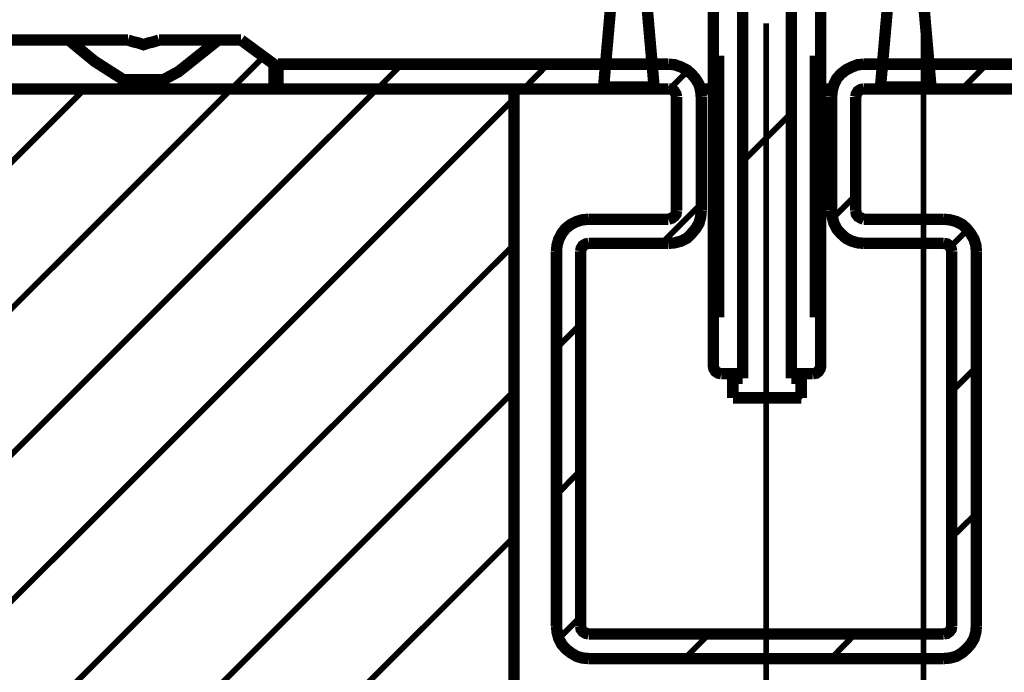
# Model space of a CAD drawing. Units: millimetres. Extents: x 0 to 1189, y 0 to 841.
# Drawn here: x 162 to 192, y 475 to 495 of the extents above; entities that cross this region are included whole.
import ezdxf

# ---------------------------------------------------------------- set-up
doc = ezdxf.new("R2010")
doc.units = ezdxf.units.MM
doc.layers.add('P', color=7, linetype='Continuous')

msp = doc.modelspace()

# ---------------------------------------------------------------- linework, layer by layer
at = {"layer": 'P'}
for points, const_width in [([(189.371, 512.868), (189.371, 447.269)], 0.18), ([(188.048, 493.324), (188.507, 498.546), (188.26, 498.74), (188.101, 499.004), (188.066, 499.304), (188.172, 499.604), (188.383, 499.833), (188.666, 499.957), (188.965, 499.957), (189.265, 499.833), (189.459, 499.604), (189.565, 499.304), (189.53, 499.004), (189.389, 498.74), (189.142, 498.546)], 0.35), ([(179.546, 493.324), (180.005, 498.546)], 0.35), ([(180.64, 498.546), (181.098, 493.324)], 0.35), ([(189.142, 498.546), (189.6, 493.324)], 0.35), ([(183.815, 496.023), (183.815, 484.382)], 0.35), ([(185.314, 484.382), (185.314, 496.023)], 0.35), ([(183.162, 484.523), (183.074, 484.54), (182.986, 484.593), (182.933, 484.681), (182.915, 484.77), (182.915, 495.776)], 0.35), ([(186.214, 495.776), (186.214, 484.77), (186.196, 484.681), (186.143, 484.593), (186.073, 484.54), (185.967, 484.523)], 0.35), ([(184.538, 466.284), (184.538, 495.282)], 0.18), ([(160.92, 494.771), (163.124, 494.771), (163.918, 494.118), (164.8, 493.554), (164.8, 493.272), (159.42, 493.272), (159.42, 495.018), (148.167, 495.018), (148.167, 493.272), (146.914, 493.272), (146.914, 495.018)], 0.35), ([(164.941, 494.771), (164.659, 494.771), (164.394, 494.771), (164.13, 494.771), (163.883, 494.771), (163.654, 494.771), (163.46, 494.771), (163.283, 494.771), (163.124, 494.771)], 0.35), ([(164.941, 494.771), (165.1, 494.718), (165.259, 494.683), (165.418, 494.63), (165.576, 494.683), (165.735, 494.718), (165.894, 494.771)], 0.35), ([(167.711, 494.771), (167.552, 494.771), (167.375, 494.771), (167.181, 494.771), (166.952, 494.771), (166.705, 494.771), (166.458, 494.771), (166.176, 494.771), (165.894, 494.771)], 0.35), ([(166.035, 493.554), (166.493, 493.801), (167.711, 494.771)], 0.35), ([(167.711, 494.771), (168.416, 494.771)], 0.35), ([(168.416, 494.771), (169.422, 494.03), (169.422, 493.272)], 0.35), ([(168.116, 493.272), (169.104, 494.259)], 0.18), ([(183.162, 494.295), (183.162, 486.251)], 0.18), ([(185.967, 486.251), (185.967, 494.295)], 0.18), ([(169.545, 494.03), (169.545, 493.272)], 0.35), ([(181.539, 494.03), (169.545, 494.03)], 0.35), ([(172.597, 493.272), (173.355, 494.03)], 0.18), ([(177.094, 493.272), (177.835, 494.03)], 0.18), ([(182.545, 493.025), (182.527, 493.219), (182.474, 493.413), (182.368, 493.589), (182.245, 493.73), (182.104, 493.854), (181.928, 493.942), (181.733, 494.012), (181.539, 494.03)], 0.35), ([(187.537, 494.03), (187.343, 494.012), (187.166, 493.942), (186.99, 493.854), (186.831, 493.73), (186.708, 493.589), (186.619, 493.413), (186.567, 493.219), (186.549, 493.025)], 0.35), ([(199.549, 494.03), (187.537, 494.03)], 0.35), ([(190.553, 493.272), (191.311, 494.03)], 0.18), ([(181.575, 493.272), (182.139, 493.836)], 0.18), ([(176.795, 493.272), (111.16, 493.272)], 0.35), ([(166.035, 493.554), (165.894, 493.554), (165.735, 493.554), (165.576, 493.554), (165.418, 493.554), (165.259, 493.554), (165.1, 493.554), (164.959, 493.554), (164.8, 493.554)], 0.35), ([(166.035, 493.272), (166.035, 493.554)], 0.35), ([(169.422, 493.272), (166.035, 493.272)], 0.35), ([(169.545, 493.272), (181.539, 493.272)], 0.35), ([(176.795, 493.272), (176.795, 468.277), (192.299, 468.277), (192.299, 493.272)], 0.35), ([(181.098, 493.324), (179.546, 493.324)], 0.35), ([(181.539, 493.272), (181.645, 493.254), (181.716, 493.201), (181.769, 493.113), (181.786, 493.025)], 0.35), ([(182.915, 493.272), (182.51, 493.272)], 0.35), ([(186.584, 493.272), (186.214, 493.272)], 0.35), ([(187.29, 493.025), (187.307, 493.113), (187.36, 493.201), (187.448, 493.254), (187.537, 493.272)], 0.35), ([(187.537, 493.272), (199.549, 493.272)], 0.35), ([(189.6, 493.324), (188.048, 493.324)], 0.35), ([(126.118, 455.771), (163.618, 493.272)], 0.18), ([(130.616, 455.771), (168.116, 493.272)], 0.18), ([(135.096, 455.771), (172.597, 493.272)], 0.18), ([(181.786, 493.025), (181.786, 489.532)], 0.35), ([(182.545, 489.532), (182.545, 493.025)], 0.35), ([(186.549, 493.025), (186.549, 489.532)], 0.35), ([(187.29, 489.532), (187.29, 493.025)], 0.35), ([(139.594, 455.771), (176.795, 492.972)], 0.18), ([(183.815, 491.031), (185.314, 492.531)], 0.18), ([(181.328, 488.527), (182.545, 489.744)], 0.18), ([(186.567, 489.285), (187.29, 490.008)], 0.18), ([(181.539, 488.527), (181.733, 488.544), (181.928, 488.597), (182.104, 488.685), (182.245, 488.827), (182.368, 488.968), (182.474, 489.144), (182.527, 489.338), (182.545, 489.532)], 0.35), ([(181.786, 489.532), (181.769, 489.426), (181.716, 489.356), (181.645, 489.303), (181.539, 489.268)], 0.35), ([(186.549, 489.532), (186.567, 489.338), (186.619, 489.144), (186.708, 488.968), (186.831, 488.827), (186.99, 488.685), (187.166, 488.597), (187.343, 488.544), (187.537, 488.527)], 0.35), ([(187.537, 489.268), (187.448, 489.303), (187.36, 489.356), (187.307, 489.426), (187.29, 489.532)], 0.35), ([(179.088, 489.268), (178.894, 489.25), (178.717, 489.197), (178.541, 489.109), (178.382, 488.985), (178.259, 488.827), (178.17, 488.65), (178.118, 488.474), (178.1, 488.28)], 0.35), ([(181.539, 489.268), (179.088, 489.268)], 0.35), ([(189.988, 489.268), (187.537, 489.268)], 0.35), ([(190.994, 488.28), (190.976, 488.474), (190.923, 488.65), (190.818, 488.827), (190.694, 488.985), (190.553, 489.109), (190.377, 489.197), (190.183, 489.25), (189.988, 489.268)], 0.35), ([(190.2, 488.421), (190.729, 488.95)], 0.18), ([(178.841, 488.28), (178.858, 488.368), (178.911, 488.456), (178.999, 488.509), (179.088, 488.527)], 0.35), ([(179.088, 488.527), (181.539, 488.527)], 0.35), ([(187.537, 488.527), (189.988, 488.527)], 0.35), ([(189.988, 488.527), (190.094, 488.509), (190.165, 488.456), (190.218, 488.368), (190.235, 488.28)], 0.35), ([(144.074, 455.771), (176.795, 488.491)], 0.18), ([(178.1, 488.28), (178.1, 476.779)], 0.35), ([(178.841, 476.779), (178.841, 488.28)], 0.35), ([(190.235, 488.28), (190.235, 476.779)], 0.35), ([(190.994, 476.779), (190.994, 488.28)], 0.35), ([(178.1, 485.299), (178.841, 486.057)], 0.18), ([(183.162, 484.523), (183.815, 484.523)], 0.35), ([(185.967, 484.523), (185.314, 484.523)], 0.35), ([(190.235, 483.976), (190.994, 484.734)], 0.18), ([(183.515, 484.382), (183.515, 483.782)], 0.35), ([(183.815, 484.382), (183.515, 484.382)], 0.35), ([(185.614, 484.382), (185.314, 484.382)], 0.35), ([(185.614, 483.782), (185.614, 484.382)], 0.35), ([(148.572, 455.771), (176.795, 483.993)], 0.18), ([(183.515, 483.782), (185.614, 483.782)], 0.35), ([(185.543, 483.782), (185.614, 483.852)], 0.18), ([(178.1, 480.801), (178.841, 481.559)], 0.18), ([(190.235, 479.496), (190.994, 480.236)], 0.18), ([(153.053, 455.771), (176.795, 479.513)], 0.18), ([(178.17, 476.391), (178.841, 477.061)], 0.18), ([(178.1, 476.779), (178.118, 476.585), (178.17, 476.391), (178.259, 476.215), (178.382, 476.074), (178.541, 475.95), (178.717, 475.844), (178.894, 475.791), (179.088, 475.774)], 0.35), ([(179.088, 476.532), (178.999, 476.55), (178.911, 476.603), (178.858, 476.673), (178.841, 476.779)], 0.35), ([(190.235, 476.779), (190.218, 476.673), (190.165, 476.603), (190.094, 476.55), (189.988, 476.532)], 0.35), ([(189.988, 475.774), (190.183, 475.791), (190.377, 475.844), (190.553, 475.95), (190.694, 476.074), (190.818, 476.215), (190.923, 476.391), (190.976, 476.585), (190.994, 476.779)], 0.35), ([(189.988, 476.532), (179.088, 476.532)], 0.35), ([(182.033, 475.774), (182.792, 476.532)], 0.18), ([(186.531, 475.774), (187.272, 476.532)], 0.18), ([(179.088, 475.774), (189.988, 475.774)], 0.35)]:
    msp.add_lwpolyline(points, dxfattribs=dict(at, const_width=const_width))

doc.saveas('drawing.dxf')
